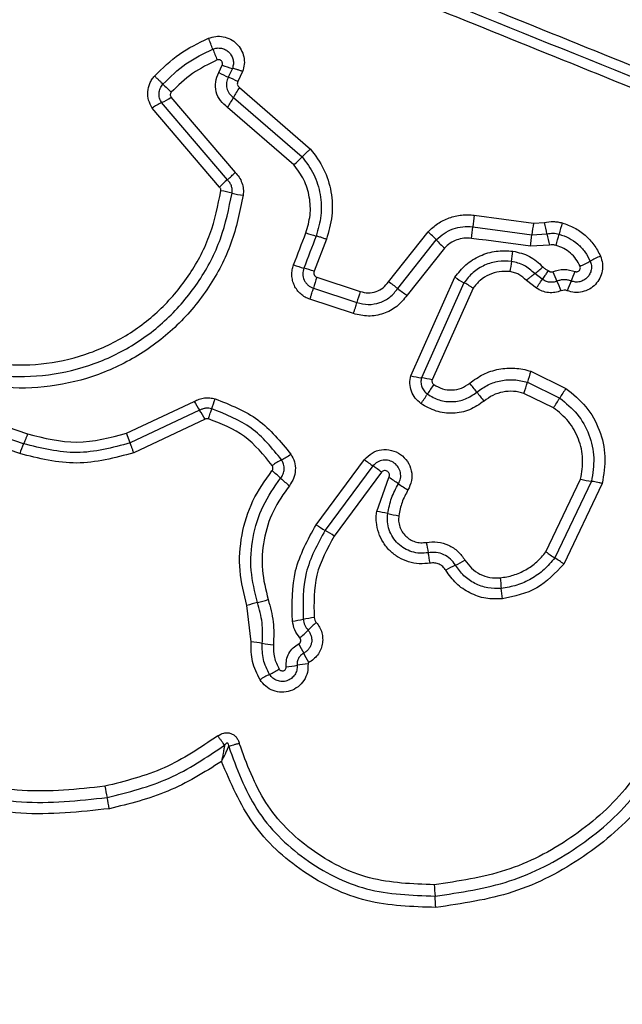
# Model space of a CAD drawing. Units: millimetres. Extents: x 3522 to 10937, y 1912 to 11302.
# Drawn here: x 7050 to 7067, y 7112 to 7140 of the extents above; entities that cross this region are included whole.
import ezdxf

# ---------------------------------------------------------------- set-up
doc = ezdxf.new("R2010")
doc.units = ezdxf.units.MM
doc.layers.add('Dimensions', color=7, linetype='Continuous')
doc.styles.get("Standard").update_dxf_attribs({"font": 'arial.ttf'})
doc.dimstyles.new('ISO-25', dxfattribs={"dimtxt": 2.5, "dimasz": 2.5, "dimexe": 1.25, "dimexo": 0.625, "dimtad": 1, "dimtxsty": 'Standard', "dimcen": 2.5, "dimadec": 0, "dimazin": 0, "dimtfac": 1, "dimtmove": 0, "dimatfit": 3, "dimfxl": 1, "dimarcsym": 0})

# ---------------------------------------------------------------- blocks, each defined once
blk = doc.blocks.new('*D21')
at = {"layer": 'Defpoints', "color": 0, "transparency": 16777216}
for p in [(6402.093, 8662.885), (10915.307, 8662.885), (6402.093, 3237.918)]:
    blk.add_point(p, dxfattribs=at)
at = {"layer": 'Dimensions', "color": 0, "lineweight": -2, "transparency": 16777216}
for p, q in [((6402.718, 8662.885), (10916.557, 8662.885)), ((10915.307, 3307.918), (10915.307, 8592.885)), ((6402.718, 3237.918), (10916.557, 3237.918))]:
    blk.add_line(p, q, dxfattribs=at)
at = {"layer": 'Dimensions', "color": 0, "transparency": 16777216}
for points in [[(10903.64, 8592.885), (10926.973, 8592.885), (10915.307, 8662.885)], [(10903.64, 3307.918), (10926.973, 3307.918), (10915.307, 3237.918)]]:
    blk.add_solid(points, dxfattribs=at)
at = {"layer": 'Dimensions', "color": 0, "transparency": 16777216, "insert": (10838.096, 5950.401), "char_height": 150, "attachment_point": 5, "rotation": 90}
blk.add_mtext('5425', dxfattribs=at)
blk = doc.blocks.new('*D22')
at = {"layer": 'Defpoints', "color": 0, "transparency": 16777216}
for p in [(7049.45, 7163.255), (8376.084, 7163.255), (6979.605, 4737.24)]:
    blk.add_point(p, dxfattribs=at)
at = {"layer": 'Dimensions', "color": 0, "lineweight": -2, "transparency": 16777216}
for p, q in [((7050.075, 7163.255), (8377.334, 7163.255)), ((8376.084, 4807.24), (8376.084, 7093.255)), ((6980.23, 4737.24), (8377.334, 4737.24))]:
    blk.add_line(p, q, dxfattribs=at)
at = {"layer": 'Dimensions', "color": 0, "transparency": 16777216}
for points in [[(8364.418, 7093.255), (8387.751, 7093.255), (8376.084, 7163.255)], [(8364.418, 4807.24), (8387.751, 4807.24), (8376.084, 4737.24)]]:
    blk.add_solid(points, dxfattribs=at)
at = {"layer": 'Dimensions', "color": 0, "transparency": 16777216, "insert": (8298.873, 5950.247), "char_height": 150, "attachment_point": 5, "rotation": 90}
blk.add_mtext('2426', dxfattribs=at)

msp = doc.modelspace()

# ---------------------------------------------------------------- linework, layer by layer
for p, q in [((7055.973, 7138.497), (7056.07, 7138.704)), ((7056.357, 7138.615), (7056.242, 7138.37)), ((7056.644, 7138.526), (7056.511, 7138.242)), ((7056.554, 7138.075), (7058.558, 7136.343)), ((7056.215, 7135.478), (7054.362, 7137.65)), ((7054.626, 7137.803), (7056.433, 7135.684)), ((7056.387, 7137.794), (7058.324, 7136.121)), ((7055.995, 7135.271), (7054.097, 7137.497)), ((7058.09, 7135.899), (7056.222, 7137.514)), ((7063.176, 7134.477), (7064.842, 7134.255)), ((7064.842, 7134.255), (7065.151, 7134.271)), ((7059.005, 7133.799), (7058.659, 7132.897)), ((7060.756, 7132.6), (7061.875, 7134.011)), ((7061.019, 7132.41), (7062.105, 7133.782)), ((7064.801, 7133.929), (7065.224, 7133.951)), ((7062.335, 7133.553), (7061.28, 7132.222)), ((7065.298, 7133.632), (7064.759, 7133.603)), ((7058.736, 7132.734), (7059.962, 7132.327)), ((7061.384, 7129.957), (7062.626, 7132.731)), ((7065.091, 7132.673), (7064.879, 7132.832)), ((7058.639, 7132.422), (7059.865, 7132.015)), ((7062.884, 7132.577), (7061.684, 7129.898)), ((7063.143, 7132.422), (7061.986, 7129.839)), ((7064.929, 7132.425), (7064.646, 7132.642)), ((7059.768, 7131.704), (7058.543, 7132.11)), ((7064.77, 7130.082), (7065.759, 7129.6)), ((7064.673, 7129.77), (7065.584, 7129.326)), ((7065.409, 7129.053), (7064.575, 7129.459)), ((7053.376, 7128.337), (7055.281, 7129.232)), ((7049.112, 7128.823), (7050.582, 7128.316)), ((7055.434, 7128.981), (7053.476, 7128.061)), ((7050.471, 7128.038), (7049.001, 7128.546)), ((7055.587, 7128.729), (7053.576, 7127.784)), ((7050.361, 7127.76), (7048.889, 7128.268)), ((7053.476, 7128.061), (7053.376, 7128.337)), ((7058.717, 7125.759), (7060.079, 7127.595)), ((7060.32, 7127.416), (7058.972, 7125.6)), ((7060.561, 7127.236), (7059.228, 7125.44)), ((7060.425, 7126.13), (7060.769, 7127.087)), ((7065.196, 7124.994), (7066.174, 7127.043)), ((7066.477, 7126.981), (7065.447, 7124.823)), ((7066.781, 7126.919), (7065.698, 7124.651)), ((7056.885, 7122.456), (7056.766, 7123.478))]:
    msp.add_line(p, q)
at = {"flags": 128}
for points in [[(7063.135, 7134.151), (7063.343, 7134.123), (7063.552, 7134.095), (7063.76, 7134.067), (7063.968, 7134.04), (7064.176, 7134.012), (7064.384, 7133.984), (7064.593, 7133.956), (7064.801, 7133.929)], [(7058.082, 7133.08), (7058.126, 7133.193), (7058.169, 7133.306), (7058.212, 7133.419), (7058.255, 7133.531), (7058.298, 7133.644), (7058.342, 7133.757), (7058.385, 7133.869), (7058.428, 7133.982)], [(7058.716, 7133.891), (7058.673, 7133.778), (7058.63, 7133.665), (7058.587, 7133.553), (7058.543, 7133.44), (7058.5, 7133.327), (7058.457, 7133.214), (7058.414, 7133.102), (7058.37, 7132.989)], [(7064.759, 7133.603), (7064.551, 7133.631), (7064.343, 7133.659), (7064.135, 7133.687), (7063.927, 7133.714), (7063.719, 7133.742), (7063.51, 7133.77), (7063.302, 7133.798), (7063.094, 7133.826)]]:
    msp.add_lwpolyline(points, dxfattribs=at)
for centre, radius, start, end in [((7044.457, 7134.752), 12.173, 21.2108, 22.7678), ((7067.335, 7143.636), 12.369, 201.2315, 202.7597), ((7057.05, 7140.427), 2.211, 240.8427, 248.5546), ((7056.815, 7140.594), 2.031, 248.4824, 256.9575), ((7055.449, 7136.345), 2.174, 60.7461, 68.6128), ((7057.291, 7140.94), 4.005, 223.7781, 228.4639), ((7059.226, 7136.305), 3.205, 146.4884, 152.3236), ((7055.207, 7135.882), 1.959, 115.5502, 124.5098), ((7053.516, 7139.419), 1.961, 295.5555, 304.4838), ((7053.551, 7139.283), 3.203, 326.4837, 332.3053), ((7056.36, 7137.954), 2.686, 310.1098, 316.9788), ((7057.651, 7133.733), 2.26, 129.446, 137.0923), ((7054.802, 7137.199), 2.227, 309.3791, 317.1163), ((7055.739, 7132.787), 2.393, 75.269, 82.9244), ((7056.96, 7137.433), 2.411, 255.2795, 262.8613), ((7078.335, 7132.402), 15.3, 172.2055, 173.4362), ((7048.214, 7135.864), 15.02, 352.1981, 353.4485), ((7086.95, 7131.259), 22.31, 172.2829, 173.1267), ((7055.277, 7131.829), 10.171, 12.0418, 13.8913), ((7075.988, 7131.317), 10.747, 164.0996, 165.85), ((7059.262, 7136.121), 2.295, 248.6927, 256.2449), ((7059.443, 7131.331), 3.619, 42.6268, 47.7744), ((7064.789, 7136.255), 3.649, 222.6556, 227.7467), ((7044.724, 7136.332), 20.221, 352.2451, 353.1741), ((7075.386, 7136.121), 10.39, 192.0558, 193.8616), ((7055.34, 7136.517), 10.545, 344.1028, 345.8826), ((7051.259, 7135.203), 13.121, 351.1201, 352.3946), ((7067.781, 7130.826), 2.711, 112.7987, 119.5787), ((7058.948, 7135.305), 2.387, 248.742, 256.0027), ((7057.797, 7130.688), 2.372, 68.6878, 76.0168), ((7077.331, 7131.13), 13.267, 171.1226, 172.3861), ((7063.268, 7135.05), 2.741, 305.9773, 312.2337), ((7065.085, 7135.582), 2.757, 292.8623, 299.5133), ((7063.91, 7130.96), 5.469, 161.0821, 164.5065), ((7064.096, 7134.891), 2.612, 235.7688, 242.3698), ((7069.71, 7134.65), 4.67, 202.1834, 205.7888), ((7060.437, 7135.04), 5.981, 336.1604, 338.969), ((7058.957, 7129.83), 3.303, 51.3832, 56.9939), ((7063.094, 7135.011), 3.327, 231.411, 236.9671), ((7061.311, 7130.59), 4.658, 22.1812, 25.8073), ((7071.128, 7130.308), 5.71, 156.0893, 159.0392), ((7065.622, 7130.393), 5.981, 161.1368, 164.2673), ((7062.009, 7132.351), 2.475, 255.3525, 262.4557), ((7061.349, 7127.393), 2.527, 75.4011, 82.3756), ((7073.832, 7127.072), 9.548, 161.6237, 163.5834), ((7065.528, 7127.154), 4.327, 143.8488, 148.1396), ((7059.565, 7126.757), 4.588, 36.6122, 40.6647), ((7055.812, 7132.373), 9.235, 341.6053, 343.6266), ((7070.198, 7126.563), 5.378, 145.6213, 149.085), ((7058.184, 7131.717), 4.319, 323.8608, 328.1495), ((7066.938, 7132.236), 4.597, 216.6265, 220.6601), ((7060.989, 7132.078), 5.356, 325.6125, 329.0816), ((7062.599, 7133.518), 8.481, 210.3572, 212.3434), ((7052.046, 7130.413), 3.98, 339.5573, 343.8277), ((7048.229, 7124.416), 8.528, 30.3764, 32.3575), ((7053.21, 7126.787), 3.011, 155.4496, 161.155), ((7056.491, 7129.963), 2.686, 297.7544, 304.2954), ((7058.985, 7125.222), 2.671, 117.7229, 124.3152), ((7062.265, 7130.279), 3.461, 230.838, 235.8047), ((7058.327, 7124.493), 3.538, 50.8434, 55.7165), ((7054.397, 7123.46), 4.904, 47.3823, 51.1681), ((7060.951, 7130.577), 4.771, 227.3326, 231.2126), ((7058.796, 7123.767), 3.862, 54.5131, 59.2851), ((7063.232, 7129.981), 3.773, 234.4413, 239.3127), ((7066.873, 7129.676), 2.724, 255.1416, 261.6541), ((7060.008, 7123.051), 3.107, 76.4541, 82.3), ((7061.444, 7128.984), 2.998, 256.3474, 262.3894), ((7060.752, 7128.737), 3.607, 235.6568, 240.4382), ((7057.199, 7122.472), 3.595, 55.6428, 60.4544), ((7094.644, 7131.159), 33.348, 190.188, 190.6977), ((7032.693, 7119.437), 29.703, 10.1607, 10.7345), ((7067.156, 7127.601), 3.262, 233.0611, 238.399), ((7063.99, 7121.772), 3.148, 115.3235, 120.9054), ((7061.29, 7127.477), 3.164, 295.329, 300.8685), ((7063.679, 7121.961), 3.363, 53.1108, 58.3029), ((7098.459, 7127.769), 34.732, 185.7969, 186.2873), ((7031.55, 7120.384), 32.583, 5.7859, 6.3101), ((7057.737, 7120.624), 3.015, 102.8366, 108.7779), ((7056.412, 7126.449), 2.959, 282.7851, 288.8227), ((7057.719, 7126.127), 3.1, 276.0792, 281.818), ((7058.976, 7120.146), 3.011, 95.9843, 101.9085), ((7061.14, 7120.178), 3.719, 130.5513, 135.4612), ((7055.814, 7125.423), 3.756, 310.5764, 315.4255), ((7056.605, 7118.952), 3.515, 80.2525, 85.4308), ((7057.797, 7125.883), 3.517, 260.2196, 265.3806), ((7069.778, 7128.409), 13.02, 207.4753, 208.7882), ((7048.01, 7116.427), 11.827, 27.424, 28.8728), ((7058.756, 7118.643), 3.207, 94.7846, 100.3378), ((7055.943, 7124.478), 3.281, 296.4547, 301.85), ((7057.607, 7124.937), 3.19, 274.7975, 280.3656), ((7058.855, 7118.623), 3.259, 116.4228, 121.8685), ((7063.334, 7120.329), 10.748, 190.3949, 192.1172), ((7041.704, 7115.696), 11.372, 10.442, 12.0656), ((7133.765, 7120.379), 71.876, 183.80002, 184.05596), ((7000.706, 7110.922), 61.519, 3.77845, 4.0767)]:
    msp.add_arc(centre, radius, start, end)
for points, knots in [([(7120.761, 7121.171), (7115.438, 7124.244), (7104.791, 7130.391), (7088.718, 7139.671), (7072.645, 7148.95), (7061.999, 7155.097), (7056.675, 7158.171)], [0, 0, 0, 0, 0.249998, 0.5, 0.749999, 1, 1, 1, 1]), ([(7050.621, 7145.554), (7053.197, 7144.514), (7058.43, 7142.403), (7066.323, 7139.214), (7071.639, 7137.065), (7074.289, 7135.994)], [0, 0, 0, 0, 0.327372, 0.664814, 1, 1, 1, 1]), ([(7050.494, 7145.293), (7054.433, 7143.702), (7062.311, 7140.52), (7070.222, 7137.324), (7074.177, 7135.727)], [0, 0, 0, 0, 0.5, 1, 1, 1, 1]), ([(7074.065, 7135.459), (7071.433, 7136.522), (7066.16, 7138.652), (7058.256, 7141.845), (7052.997, 7143.969), (7050.366, 7145.032)], [0, 0, 0, 0, 0.332578, 0.666196, 1, 1, 1, 1]), ([(7054.162, 7138.397), (7054.386, 7138.616), (7054.833, 7139.056), (7055.398, 7139.327), (7055.681, 7139.463)], [0, 0, 0, 0, 0.5000108, 1, 1, 1, 1]), ([(7055.681, 7139.463), (7055.75, 7139.485), (7055.886, 7139.528), (7056.104, 7139.515), (7056.307, 7139.444), (7056.482, 7139.318), (7056.612, 7139.146), (7056.687, 7138.946), (7056.704, 7138.73), (7056.664, 7138.594), (7056.644, 7138.526)], [0, 0, 0, 0, 0.12477, 0.249604, 0.374767, 0.499932, 0.625132, 0.750299, 0.875125, 1, 1, 1, 1]), ([(7054.399, 7138.169), (7054.606, 7138.373), (7055.02, 7138.78), (7055.544, 7139.031), (7055.805, 7139.156)], [0, 0, 0, 0, 0.501356, 1, 1, 1, 1]), ([(7055.805, 7139.156), (7055.844, 7139.169), (7055.922, 7139.194), (7056.047, 7139.186), (7056.163, 7139.145), (7056.264, 7139.073), (7056.338, 7138.974), (7056.382, 7138.858), (7056.391, 7138.733), (7056.368, 7138.655), (7056.357, 7138.615)], [0, 0, 0, 0, 0.124139, 0.248089, 0.372766, 0.497542, 0.62295, 0.748898, 0.874409, 1, 1, 1, 1]), ([(7055.929, 7138.851), (7055.688, 7138.735), (7055.206, 7138.503), (7054.825, 7138.129), (7054.635, 7137.942)], [0, 0, 0, 0, 0.500621, 1, 1, 1, 1]), ([(7056.07, 7138.704), (7056.073, 7138.714), (7056.079, 7138.735), (7056.077, 7138.768), (7056.067, 7138.798), (7056.048, 7138.825), (7056.023, 7138.845), (7055.993, 7138.857), (7055.96, 7138.86), (7055.939, 7138.854), (7055.929, 7138.851)], [0, 0, 0, 0, 0.123407, 0.250142, 0.37623, 0.49946, 0.625436, 0.749899, 0.875145, 1, 1, 1, 1]), ([(7056.222, 7137.514), (7056.149, 7137.573), (7056.003, 7137.691), (7055.887, 7137.952), (7055.865, 7138.237), (7055.937, 7138.41), (7055.973, 7138.497)], [0, 0, 0, 0, 0.250109, 0.500158, 0.749904, 1, 1, 1, 1]), ([(7056.644, 7138.526), (7056.617, 7138.536), (7056.561, 7138.557), (7056.482, 7138.582), (7056.411, 7138.603), (7056.375, 7138.611), (7056.357, 7138.615)], [0, 0, 0, 0, 0.246669, 0.499809, 0.752963, 1, 1, 1, 1]), ([(7054.097, 7137.497), (7054.058, 7137.568), (7053.98, 7137.711), (7053.96, 7137.959), (7054.009, 7138.158), (7054.084, 7138.303), (7054.136, 7138.365), (7054.162, 7138.397)], [0, 0, 0, 0, 0.249702, 0.499482, 0.749351, 0.874661, 1, 1, 1, 1]), ([(7054.162, 7138.397), (7054.184, 7138.377), (7054.229, 7138.337), (7054.293, 7138.276), (7054.352, 7138.218), (7054.383, 7138.185), (7054.399, 7138.169)], [0, 0, 0, 0, 0.2468416, 0.4999199, 0.7530914, 1, 1, 1, 1]), ([(7056.242, 7138.37), (7056.221, 7138.318), (7056.179, 7138.217), (7056.193, 7138.052), (7056.258, 7137.899), (7056.344, 7137.829), (7056.387, 7137.794)], [0, 0, 0, 0, 0.252209, 0.498611, 0.745676, 1, 1, 1, 1]), ([(7056.511, 7138.242), (7056.505, 7138.228), (7056.493, 7138.198), (7056.497, 7138.15), (7056.516, 7138.105), (7056.54, 7138.085), (7056.554, 7138.075)], [0, 0, 0, 0, 0.246983, 0.503851, 0.73722, 1, 1, 1, 1]), ([(7054.362, 7137.65), (7054.339, 7137.691), (7054.294, 7137.774), (7054.283, 7137.917), (7054.315, 7138.056), (7054.371, 7138.132), (7054.399, 7138.169)], [0, 0, 0, 0, 0.250486, 0.501146, 0.7511, 1, 1, 1, 1]), ([(7054.635, 7137.942), (7054.627, 7137.932), (7054.612, 7137.912), (7054.605, 7137.874), (7054.608, 7137.836), (7054.62, 7137.814), (7054.626, 7137.803)], [0, 0, 0, 0, 0.248908, 0.499689, 0.749963, 1, 1, 1, 1]), ([(7058.558, 7136.343), (7058.535, 7136.324), (7058.49, 7136.285), (7058.426, 7136.225), (7058.368, 7136.169), (7058.338, 7136.137), (7058.324, 7136.121)], [0, 0, 0, 0, 0.246817, 0.499974, 0.753218, 1, 1, 1, 1]), ([(7058.558, 7136.343), (7058.692, 7136.161), (7058.963, 7135.796), (7059.16, 7135.138), (7059.199, 7134.453), (7059.07, 7134.017), (7059.005, 7133.799)], [0, 0, 0, 0, 0.249922, 0.499953, 0.750017, 1, 1, 1, 1]), ([(7058.324, 7136.121), (7058.442, 7135.961), (7058.679, 7135.64), (7058.852, 7135.064), (7058.886, 7134.463), (7058.773, 7134.082), (7058.716, 7133.891)], [0, 0, 0, 0, 0.250325, 0.50041, 0.750301, 1, 1, 1, 1]), ([(7058.428, 7133.982), (7058.477, 7134.146), (7058.574, 7134.475), (7058.545, 7134.991), (7058.396, 7135.487), (7058.192, 7135.762), (7058.09, 7135.899)], [0, 0, 0, 0, 0.250028, 0.50001, 0.75014, 1, 1, 1, 1]), ([(7056.347, 7135.102), (7056.35, 7135.136), (7056.355, 7135.205), (7056.33, 7135.306), (7056.286, 7135.401), (7056.238, 7135.452), (7056.215, 7135.478)], [0, 0, 0, 0, 0.249961, 0.49819, 0.747271, 1, 1, 1, 1]), ([(7056.433, 7135.684), (7056.474, 7135.641), (7056.554, 7135.554), (7056.63, 7135.392), (7056.673, 7135.218), (7056.665, 7135.1), (7056.66, 7135.041)], [0, 0, 0, 0, 0.248623, 0.500003, 0.751469, 1, 1, 1, 1]), ([(7048.475, 7130.6), (7048.88, 7130.483), (7049.69, 7130.248), (7050.967, 7130.247), (7052.213, 7130.508), (7053.371, 7131.044), (7054.382, 7131.82), (7055.19, 7132.8), (7055.78, 7133.928), (7055.949, 7134.751), (7056.034, 7135.162)], [0, 0, 0, 0, 0.124907, 0.249868, 0.374826, 0.499986, 0.625139, 0.750105, 0.875074, 1, 1, 1, 1]), ([(7056.034, 7135.162), (7056.034, 7135.173), (7056.035, 7135.193), (7056.029, 7135.222), (7056.015, 7135.248), (7056.002, 7135.263), (7055.995, 7135.271)], [0, 0, 0, 0, 0.2696841, 0.5006733, 0.7301119, 1, 1, 1, 1]), ([(7056.66, 7135.041), (7056.566, 7134.584), (7056.379, 7133.673), (7055.725, 7132.424), (7054.833, 7131.342), (7053.715, 7130.481), (7052.434, 7129.885), (7051.055, 7129.593), (7049.64, 7129.591), (7048.743, 7129.848), (7048.294, 7129.977)], [0, 0, 0, 0, 0.1254077, 0.2499516, 0.3749229, 0.4994982, 0.6251666, 0.7501497, 0.8749764, 1, 1, 1, 1]), ([(7048.376, 7130.291), (7048.803, 7130.168), (7049.658, 7129.92), (7051.008, 7129.919), (7052.321, 7130.195), (7053.54, 7130.76), (7054.604, 7131.577), (7055.455, 7132.608), (7056.079, 7133.798), (7056.258, 7134.666), (7056.347, 7135.102)], [0, 0, 0, 0, 0.12502, 0.250243, 0.375463, 0.500088, 0.624897, 0.749964, 0.874513, 1, 1, 1, 1]), ([(7061.875, 7134.011), (7061.962, 7134.092), (7062.137, 7134.255), (7062.464, 7134.415), (7062.758, 7134.481), (7062.997, 7134.494), (7063.117, 7134.483), (7063.176, 7134.477)], [0, 0, 0, 0, 0.249809, 0.499726, 0.749633, 0.874842, 1, 1, 1, 1]), ([(7062.105, 7133.782), (7062.175, 7133.847), (7062.314, 7133.976), (7062.572, 7134.101), (7062.851, 7134.168), (7063.04, 7134.157), (7063.135, 7134.151)], [0, 0, 0, 0, 0.250881, 0.500623, 0.750232, 1, 1, 1, 1]), ([(7065.151, 7134.271), (7065.234, 7134.285), (7065.36, 7134.305), (7065.529, 7134.291), (7065.611, 7134.272), (7065.652, 7134.262)], [0, 0, 0, 0, 0.499657, 0.749804, 1, 1, 1, 1]), ([(7065.652, 7134.262), (7065.769, 7134.221), (7066.002, 7134.139), (7066.307, 7133.924), (7066.516, 7133.696), (7066.651, 7133.491), (7066.704, 7133.38), (7066.731, 7133.325)], [0, 0, 0, 0, 0.249854, 0.499749, 0.749701, 0.874876, 1, 1, 1, 1]), ([(7059.005, 7133.8), (7058.975, 7133.811), (7058.912, 7133.834), (7058.807, 7133.868), (7058.751, 7133.882), (7058.716, 7133.891)], [0, 0, 0, 0, 0.277569, 0.561972, 1, 1, 1, 1]), ([(7063.094, 7133.826), (7063.024, 7133.83), (7062.884, 7133.84), (7062.679, 7133.788), (7062.488, 7133.697), (7062.386, 7133.601), (7062.335, 7133.553)], [0, 0, 0, 0, 0.250236, 0.499663, 0.750309, 1, 1, 1, 1]), ([(7065.224, 7133.951), (7065.282, 7133.961), (7065.397, 7133.981), (7065.51, 7133.957), (7065.567, 7133.945)], [0, 0, 0, 0, 0.5012865, 1, 1, 1, 1]), ([(7065.567, 7133.945), (7065.662, 7133.911), (7065.852, 7133.845), (7066.098, 7133.669), (7066.305, 7133.45), (7066.397, 7133.272), (7066.443, 7133.183)], [0, 0, 0, 0, 0.250738, 0.499979, 0.749876, 1, 1, 1, 1]), ([(7065.482, 7133.628), (7065.452, 7133.635), (7065.39, 7133.648), (7065.329, 7133.637), (7065.298, 7133.632)], [0, 0, 0, 0, 0.500363, 1, 1, 1, 1]), ([(7066.156, 7133.042), (7066.121, 7133.111), (7066.051, 7133.248), (7065.89, 7133.416), (7065.701, 7133.552), (7065.555, 7133.603), (7065.482, 7133.628)], [0, 0, 0, 0, 0.250199, 0.499813, 0.750185, 1, 1, 1, 1]), ([(7062.626, 7132.731), (7062.725, 7132.854), (7062.922, 7133.1), (7063.331, 7133.349), (7063.79, 7133.49), (7064.106, 7133.474), (7064.264, 7133.466)], [0, 0, 0, 0, 0.250011, 0.499459, 0.749873, 1, 1, 1, 1]), ([(7064.264, 7133.466), (7064.425, 7133.429), (7064.748, 7133.355), (7064.99, 7133.132), (7065.111, 7133.02)], [0, 0, 0, 0, 0.5003437, 1, 1, 1, 1]), ([(7066.731, 7133.325), (7066.754, 7133.257), (7066.799, 7133.121), (7066.791, 7132.904), (7066.722, 7132.699), (7066.597, 7132.521), (7066.425, 7132.388), (7066.222, 7132.31), (7066.003, 7132.291), (7065.865, 7132.331), (7065.796, 7132.351)], [0, 0, 0, 0, 0.1247949, 0.2496243, 0.3748015, 0.4999784, 0.6251748, 0.7503324, 0.8751724, 1, 1, 1, 1]), ([(7058.543, 7132.11), (7058.496, 7132.129), (7058.403, 7132.166), (7058.281, 7132.257), (7058.178, 7132.367), (7058.1, 7132.495), (7058.05, 7132.637), (7058.03, 7132.786), (7058.037, 7132.937), (7058.067, 7133.033), (7058.082, 7133.08)], [0, 0, 0, 0, 0.1246518, 0.2505388, 0.375805, 0.4999449, 0.6239656, 0.7494164, 0.8751377, 1, 1, 1, 1]), ([(7058.37, 7132.989), (7058.356, 7132.932), (7058.328, 7132.819), (7058.365, 7132.674), (7058.424, 7132.574), (7058.484, 7132.509), (7058.556, 7132.455), (7058.611, 7132.433), (7058.639, 7132.422)], [0, 0, 0, 0, 0.248033, 0.494668, 0.619104, 0.744599, 0.871388, 1, 1, 1, 1]), ([(7064.223, 7133.177), (7064.094, 7133.184), (7063.835, 7133.198), (7063.461, 7133.082), (7063.126, 7132.879), (7062.965, 7132.677), (7062.884, 7132.577)], [0, 0, 0, 0, 0.249339, 0.499724, 0.749987, 1, 1, 1, 1]), ([(7064.879, 7132.832), (7064.785, 7132.918), (7064.597, 7133.091), (7064.347, 7133.149), (7064.223, 7133.177)], [0, 0, 0, 0, 0.499909, 1, 1, 1, 1]), ([(7065.111, 7133.02), (7065.133, 7132.999), (7065.177, 7132.955), (7065.234, 7132.931), (7065.262, 7132.919)], [0, 0, 0, 0, 0.50085, 1, 1, 1, 1]), ([(7065.385, 7132.887), (7065.491, 7132.918), (7065.702, 7132.981), (7065.914, 7132.923), (7066.02, 7132.893)], [0, 0, 0, 0, 0.499679, 1, 1, 1, 1]), ([(7066.443, 7133.183), (7066.456, 7133.144), (7066.483, 7133.066), (7066.478, 7132.94), (7066.438, 7132.822), (7066.366, 7132.72), (7066.268, 7132.644), (7066.152, 7132.599), (7066.027, 7132.588), (7065.948, 7132.611), (7065.908, 7132.622)], [0, 0, 0, 0, 0.125547, 0.25101, 0.376801, 0.502004, 0.626813, 0.75151, 0.875686, 1, 1, 1, 1]), ([(7066.02, 7132.893), (7066.03, 7132.89), (7066.051, 7132.884), (7066.083, 7132.888), (7066.113, 7132.9), (7066.138, 7132.921), (7066.156, 7132.948), (7066.165, 7132.979), (7066.167, 7133.012), (7066.16, 7133.032), (7066.156, 7133.042)], [0, 0, 0, 0, 0.124563, 0.249728, 0.373677, 0.499585, 0.624086, 0.749995, 0.874863, 1, 1, 1, 1]), ([(7058.659, 7132.897), (7058.655, 7132.88), (7058.648, 7132.847), (7058.658, 7132.806), (7058.674, 7132.778), (7058.697, 7132.753), (7058.72, 7132.741), (7058.736, 7132.734)], [0, 0, 0, 0, 0.260475, 0.499253, 0.6205, 0.741087, 1, 1, 1, 1]), ([(7064.181, 7132.888), (7064.08, 7132.893), (7063.88, 7132.903), (7063.589, 7132.813), (7063.33, 7132.655), (7063.205, 7132.499), (7063.143, 7132.422)], [0, 0, 0, 0, 0.250161, 0.500117, 0.751503, 1, 1, 1, 1]), ([(7064.646, 7132.642), (7064.579, 7132.703), (7064.479, 7132.793), (7064.313, 7132.863), (7064.225, 7132.879), (7064.181, 7132.888)], [0, 0, 0, 0, 0.498767, 0.749342, 1, 1, 1, 1]), ([(7064.646, 7132.642), (7064.668, 7132.662), (7064.712, 7132.701), (7064.776, 7132.754), (7064.834, 7132.8), (7064.864, 7132.821), (7064.879, 7132.832)], [0, 0, 0, 0, 0.246754, 0.499858, 0.753322, 1, 1, 1, 1]), ([(7064.929, 7132.425), (7064.944, 7132.449), (7064.976, 7132.499), (7065.021, 7132.568), (7065.06, 7132.629), (7065.081, 7132.658), (7065.091, 7132.673)], [0, 0, 0, 0, 0.247173, 0.500408, 0.753423, 1, 1, 1, 1]), ([(7065.505, 7132.618), (7065.47, 7132.607), (7065.401, 7132.585), (7065.29, 7132.586), (7065.183, 7132.613), (7065.122, 7132.653), (7065.091, 7132.673)], [0, 0, 0, 0, 0.250394, 0.499643, 0.74942, 1, 1, 1, 1]), ([(7065.262, 7132.919), (7065.249, 7132.901), (7065.214, 7132.852), (7065.169, 7132.786), (7065.124, 7132.72), (7065.103, 7132.69), (7065.092, 7132.673)], [0, 0, 0, 0, 0.1924238, 0.49974, 0.7197894, 1, 1, 1, 1]), ([(7065.262, 7132.919), (7065.27, 7132.911), (7065.286, 7132.894), (7065.318, 7132.881), (7065.352, 7132.876), (7065.374, 7132.883), (7065.385, 7132.887)], [0, 0, 0, 0, 0.251016, 0.499976, 0.749449, 1, 1, 1, 1]), ([(7065.908, 7132.622), (7065.875, 7132.633), (7065.81, 7132.654), (7065.706, 7132.662), (7065.603, 7132.652), (7065.538, 7132.629), (7065.505, 7132.618)], [0, 0, 0, 0, 0.250236, 0.499607, 0.749064, 1, 1, 1, 1]), ([(7058.543, 7132.11), (7058.552, 7132.138), (7058.571, 7132.195), (7058.598, 7132.279), (7058.621, 7132.357), (7058.633, 7132.4), (7058.639, 7132.422)], [0, 0, 0, 0, 0.250112, 0.500094, 0.74996, 1, 1, 1, 1]), ([(7059.865, 7132.015), (7059.972, 7131.99), (7060.186, 7131.941), (7060.515, 7132.003), (7060.811, 7132.156), (7060.95, 7132.326), (7061.019, 7132.41)], [0, 0, 0, 0, 0.24998, 0.500142, 0.750308, 1, 1, 1, 1]), ([(7059.962, 7132.327), (7060.036, 7132.31), (7060.183, 7132.276), (7060.409, 7132.319), (7060.614, 7132.424), (7060.709, 7132.541), (7060.756, 7132.6)], [0, 0, 0, 0, 0.2498344, 0.4998917, 0.7499354, 1, 1, 1, 1]), ([(7063.143, 7132.422), (7063.119, 7132.438), (7063.069, 7132.47), (7062.998, 7132.514), (7062.934, 7132.551), (7062.901, 7132.568), (7062.884, 7132.577)], [0, 0, 0, 0, 0.246802, 0.50003, 0.753166, 1, 1, 1, 1]), ([(7065.625, 7132.349), (7065.567, 7132.33), (7065.451, 7132.292), (7065.266, 7132.292), (7065.086, 7132.332), (7064.981, 7132.394), (7064.929, 7132.425)], [0, 0, 0, 0, 0.2498024, 0.4992794, 0.7516902, 1, 1, 1, 1]), ([(7061.28, 7132.222), (7061.19, 7132.11), (7061.008, 7131.888), (7060.619, 7131.688), (7060.189, 7131.607), (7059.908, 7131.671), (7059.768, 7131.704)], [0, 0, 0, 0, 0.2501535, 0.4999533, 0.7498177, 1, 1, 1, 1]), ([(7065.796, 7132.351), (7065.767, 7132.359), (7065.71, 7132.374), (7065.653, 7132.357), (7065.625, 7132.349)], [0, 0, 0, 0, 0.5002575, 1, 1, 1, 1]), ([(7059.768, 7131.704), (7059.778, 7131.732), (7059.796, 7131.789), (7059.823, 7131.872), (7059.847, 7131.95), (7059.859, 7131.993), (7059.865, 7132.015)], [0, 0, 0, 0, 0.250035, 0.499909, 0.74984, 1, 1, 1, 1]), ([(7052.888, 7117.757), (7052.055, 7117.667), (7050.39, 7117.487), (7047.92, 7118.073), (7045.697, 7119.245), (7043.869, 7120.976), (7042.565, 7123.127), (7041.889, 7125.542), (7041.836, 7128.072), (7042.36, 7129.658), (7042.622, 7130.451)], [0, 0, 0, 0, 0.124977, 0.249975, 0.374989, 0.500008, 0.625027, 0.750045, 0.875065, 1, 1, 1, 1]), ([(7042.897, 7130.35), (7042.643, 7129.58), (7042.137, 7128.043), (7042.191, 7125.595), (7042.844, 7123.264), (7044.104, 7121.187), (7045.87, 7119.513), (7048.018, 7118.38), (7050.407, 7117.812), (7052.018, 7117.986), (7052.825, 7118.073)], [0, 0, 0, 0, 0.1256, 0.250389, 0.375058, 0.499957, 0.624962, 0.74992, 0.874681, 1, 1, 1, 1]), ([(7052.762, 7118.39), (7051.984, 7118.306), (7050.429, 7118.138), (7048.122, 7118.685), (7046.046, 7119.781), (7044.339, 7121.398), (7043.12, 7123.408), (7042.49, 7125.664), (7042.44, 7128.027), (7042.929, 7129.509), (7043.174, 7130.249)], [0, 0, 0, 0, 0.124944, 0.249959, 0.37498, 0.500001, 0.625023, 0.750045, 0.875071, 1, 1, 1, 1]), ([(7063.046, 7129.747), (7063.17, 7129.836), (7063.418, 7130.015), (7063.861, 7130.157), (7064.245, 7130.18), (7064.55, 7130.145), (7064.697, 7130.103), (7064.77, 7130.082)], [0, 0, 0, 0, 0.249763, 0.499691, 0.749576, 0.874773, 1, 1, 1, 1]), ([(7061.672, 7129.17), (7061.616, 7129.219), (7061.502, 7129.316), (7061.397, 7129.516), (7061.348, 7129.736), (7061.372, 7129.883), (7061.384, 7129.957)], [0, 0, 0, 0, 0.25028, 0.499855, 0.749757, 1, 1, 1, 1]), ([(7061.684, 7129.898), (7061.678, 7129.855), (7061.664, 7129.77), (7061.692, 7129.642), (7061.753, 7129.524), (7061.819, 7129.467), (7061.853, 7129.438)], [0, 0, 0, 0, 0.249569, 0.496972, 0.745753, 1, 1, 1, 1]), ([(7061.986, 7129.839), (7061.984, 7129.826), (7061.98, 7129.802), (7061.989, 7129.765), (7062.006, 7129.731), (7062.025, 7129.715), (7062.034, 7129.707)], [0, 0, 0, 0, 0.249948, 0.499851, 0.74981, 1, 1, 1, 1]), ([(7062.034, 7129.707), (7062.113, 7129.661), (7062.271, 7129.57), (7062.547, 7129.54), (7062.82, 7129.591), (7062.971, 7129.695), (7063.046, 7129.747)], [0, 0, 0, 0, 0.249892, 0.499928, 0.749952, 1, 1, 1, 1]), ([(7063.248, 7129.493), (7063.351, 7129.567), (7063.556, 7129.715), (7063.922, 7129.83), (7064.304, 7129.861), (7064.55, 7129.8), (7064.673, 7129.77)], [0, 0, 0, 0, 0.250234, 0.500096, 0.749903, 1, 1, 1, 1]), ([(7065.759, 7129.6), (7065.959, 7129.439), (7066.358, 7129.116), (7066.73, 7128.433), (7066.906, 7127.676), (7066.823, 7127.171), (7066.781, 7126.919)], [0, 0, 0, 0, 0.249866, 0.499944, 0.750062, 1, 1, 1, 1]), ([(7055.281, 7129.232), (7055.326, 7129.255), (7055.416, 7129.301), (7055.567, 7129.333), (7055.72, 7129.339), (7055.82, 7129.316), (7055.869, 7129.305)], [0, 0, 0, 0, 0.248298, 0.499857, 0.750598, 1, 1, 1, 1]), ([(7061.853, 7129.438), (7061.962, 7129.375), (7062.179, 7129.249), (7062.561, 7129.208), (7062.937, 7129.279), (7063.145, 7129.422), (7063.248, 7129.493)], [0, 0, 0, 0, 0.249672, 0.499737, 0.749999, 1, 1, 1, 1]), ([(7064.575, 7129.459), (7064.478, 7129.484), (7064.284, 7129.532), (7063.982, 7129.506), (7063.692, 7129.417), (7063.531, 7129.299), (7063.451, 7129.241)], [0, 0, 0, 0, 0.25074, 0.500109, 0.751087, 1, 1, 1, 1]), ([(7065.584, 7129.326), (7065.759, 7129.184), (7066.108, 7128.902), (7066.433, 7128.304), (7066.586, 7127.643), (7066.514, 7127.202), (7066.477, 7126.981)], [0, 0, 0, 0, 0.250765, 0.500425, 0.750127, 1, 1, 1, 1]), ([(7055.869, 7129.305), (7056.295, 7129.138), (7057.144, 7128.804), (7057.718, 7128.097), (7058.005, 7127.744)], [0, 0, 0, 0, 0.501065, 1, 1, 1, 1]), ([(7063.451, 7129.241), (7063.318, 7129.15), (7063.054, 7128.968), (7062.574, 7128.877), (7062.088, 7128.93), (7061.811, 7129.09), (7061.672, 7129.17)], [0, 0, 0, 0, 0.250092, 0.500408, 0.750452, 1, 1, 1, 1]), ([(7066.174, 7127.043), (7066.205, 7127.233), (7066.267, 7127.611), (7066.136, 7128.178), (7065.857, 7128.69), (7065.558, 7128.932), (7065.409, 7129.053)], [0, 0, 0, 0, 0.250143, 0.500182, 0.750131, 1, 1, 1, 1]), ([(7055.776, 7129.023), (7055.747, 7129.03), (7055.69, 7129.043), (7055.601, 7129.04), (7055.513, 7129.021), (7055.46, 7128.994), (7055.434, 7128.981)], [0, 0, 0, 0, 0.249125, 0.498075, 0.747759, 1, 1, 1, 1]), ([(7055.682, 7128.741), (7055.691, 7128.769), (7055.708, 7128.826), (7055.733, 7128.904), (7055.757, 7128.973), (7055.77, 7129.007), (7055.776, 7129.023)], [0, 0, 0, 0, 0.246748, 0.500033, 0.7532, 1, 1, 1, 1]), ([(7057.742, 7127.586), (7057.477, 7127.912), (7056.949, 7128.563), (7056.167, 7128.87), (7055.776, 7129.023)], [0, 0, 0, 0, 0.500268, 1, 1, 1, 1]), ([(7055.682, 7128.741), (7055.666, 7128.744), (7055.633, 7128.75), (7055.602, 7128.736), (7055.587, 7128.729)], [0, 0, 0, 0, 0.499963, 1, 1, 1, 1]), ([(7057.479, 7127.428), (7057.237, 7127.725), (7056.754, 7128.32), (7056.04, 7128.601), (7055.682, 7128.741)], [0, 0, 0, 0, 0.499959, 1, 1, 1, 1]), ([(7050.582, 7128.316), (7050.572, 7128.288), (7050.552, 7128.233), (7050.522, 7128.156), (7050.495, 7128.088), (7050.479, 7128.055), (7050.471, 7128.038)], [0, 0, 0, 0, 0.250076, 0.500136, 0.750058, 1, 1, 1, 1]), ([(7050.582, 7128.316), (7051.046, 7128.2), (7051.978, 7127.967), (7052.909, 7128.213), (7053.376, 7128.337)], [0, 0, 0, 0, 0.498256, 1, 1, 1, 1]), ([(7053.476, 7128.061), (7052.975, 7127.928), (7051.975, 7127.663), (7050.973, 7127.913), (7050.471, 7128.038)], [0, 0, 0, 0, 0.499763, 1, 1, 1, 1]), ([(7053.576, 7127.784), (7053.566, 7127.812), (7053.546, 7127.867), (7053.518, 7127.944), (7053.493, 7128.012), (7053.482, 7128.045), (7053.476, 7128.061)], [0, 0, 0, 0, 0.246777, 0.500187, 0.753245, 1, 1, 1, 1]), ([(7053.576, 7127.784), (7053.04, 7127.642), (7051.969, 7127.358), (7050.897, 7127.626), (7050.361, 7127.76)], [0, 0, 0, 0, 0.499939, 1, 1, 1, 1]), ([(7058.005, 7127.744), (7058.043, 7127.675), (7058.119, 7127.535), (7058.142, 7127.294), (7058.096, 7127.056), (7058.007, 7126.924), (7057.962, 7126.858)], [0, 0, 0, 0, 0.249723, 0.500068, 0.75035, 1, 1, 1, 1]), ([(7060.079, 7127.595), (7060.147, 7127.662), (7060.282, 7127.794), (7060.558, 7127.885), (7060.844, 7127.87), (7061.107, 7127.753), (7061.306, 7127.546), (7061.416, 7127.283), (7061.425, 7126.994), (7061.346, 7126.822), (7061.307, 7126.737)], [0, 0, 0, 0, 0.125055, 0.250049, 0.375052, 0.499948, 0.62479, 0.749872, 0.874878, 1, 1, 1, 1]), ([(7057.472, 7127.28), (7057.48, 7127.291), (7057.494, 7127.314), (7057.501, 7127.353), (7057.498, 7127.392), (7057.485, 7127.416), (7057.479, 7127.428)], [0, 0, 0, 0, 0.261049, 0.502418, 0.735909, 1, 1, 1, 1]), ([(7057.717, 7127.068), (7057.744, 7127.108), (7057.796, 7127.185), (7057.821, 7127.324), (7057.808, 7127.464), (7057.764, 7127.545), (7057.742, 7127.586)], [0, 0, 0, 0, 0.253611, 0.501806, 0.749347, 1, 1, 1, 1]), ([(7061.038, 7126.912), (7061.061, 7126.962), (7061.107, 7127.061), (7061.103, 7127.228), (7061.041, 7127.381), (7060.927, 7127.504), (7060.774, 7127.575), (7060.604, 7127.586), (7060.44, 7127.534), (7060.36, 7127.455), (7060.32, 7127.416)], [0, 0, 0, 0, 0.1239581, 0.2472806, 0.3708416, 0.4949705, 0.6206755, 0.747229, 0.8738613, 1, 1, 1, 1]), ([(7056.766, 7123.478), (7056.684, 7123.805), (7056.519, 7124.459), (7056.593, 7125.475), (7056.888, 7126.452), (7057.277, 7127.004), (7057.472, 7127.28)], [0, 0, 0, 0, 0.249923, 0.499991, 0.750051, 1, 1, 1, 1]), ([(7060.769, 7127.087), (7060.776, 7127.102), (7060.789, 7127.131), (7060.787, 7127.18), (7060.77, 7127.226), (7060.736, 7127.261), (7060.692, 7127.283), (7060.643, 7127.285), (7060.596, 7127.27), (7060.573, 7127.248), (7060.561, 7127.236)], [0, 0, 0, 0, 0.124391, 0.249413, 0.375027, 0.49986, 0.625761, 0.75065, 0.870296, 1, 1, 1, 1]), ([(7057.067, 7123.564), (7056.991, 7123.865), (7056.839, 7124.467), (7056.908, 7125.405), (7057.179, 7126.306), (7057.538, 7126.814), (7057.717, 7127.068)], [0, 0, 0, 0, 0.24981, 0.500106, 0.750397, 1, 1, 1, 1]), ([(7057.962, 7126.858), (7057.798, 7126.626), (7057.47, 7126.16), (7057.221, 7125.336), (7057.158, 7124.476), (7057.297, 7123.924), (7057.367, 7123.648)], [0, 0, 0, 0, 0.248997, 0.49972, 0.750118, 1, 1, 1, 1]), ([(7060.736, 7126.071), (7060.765, 7126.219), (7060.823, 7126.515), (7060.966, 7126.78), (7061.038, 7126.912)], [0, 0, 0, 0, 0.501029, 1, 1, 1, 1]), ([(7066.781, 7126.919), (7066.753, 7126.926), (7066.695, 7126.94), (7066.612, 7126.958), (7066.536, 7126.973), (7066.497, 7126.978), (7066.477, 7126.981)], [0, 0, 0, 0, 0.246762, 0.499986, 0.753215, 1, 1, 1, 1]), ([(7061.307, 7126.737), (7061.245, 7126.622), (7061.121, 7126.394), (7061.071, 7126.14), (7061.047, 7126.013)], [0, 0, 0, 0, 0.501487, 1, 1, 1, 1]), ([(7061.93, 7124.677), (7061.829, 7124.665), (7061.626, 7124.643), (7061.322, 7124.702), (7061.04, 7124.823), (7060.796, 7125.01), (7060.601, 7125.248), (7060.469, 7125.525), (7060.416, 7125.776), (7060.408, 7125.979), (7060.419, 7126.079), (7060.425, 7126.13)], [0, 0, 0, 0, 0.124803, 0.249668, 0.374507, 0.499852, 0.624312, 0.750045, 0.874887, 0.937454, 1, 1, 1, 1]), ([(7061.876, 7124.969), (7061.799, 7124.961), (7061.645, 7124.944), (7061.415, 7124.988), (7061.202, 7125.081), (7061.017, 7125.222), (7060.87, 7125.403), (7060.77, 7125.612), (7060.719, 7125.84), (7060.73, 7125.994), (7060.736, 7126.071)], [0, 0, 0, 0, 0.125254, 0.249822, 0.374597, 0.49971, 0.624401, 0.74955, 0.87464, 1, 1, 1, 1]), ([(7061.047, 7126.013), (7061.043, 7125.961), (7061.034, 7125.856), (7061.07, 7125.701), (7061.137, 7125.557), (7061.237, 7125.435), (7061.363, 7125.337), (7061.508, 7125.274), (7061.665, 7125.243), (7061.77, 7125.255), (7061.822, 7125.261)], [0, 0, 0, 0, 0.125127, 0.250229, 0.375256, 0.500181, 0.625064, 0.749858, 0.874702, 1, 1, 1, 1]), ([(7058.048, 7123.045), (7058.038, 7123.527), (7058.018, 7124.492), (7058.484, 7125.337), (7058.717, 7125.759)], [0, 0, 0, 0, 0.500931, 1, 1, 1, 1]), ([(7058.972, 7125.6), (7058.757, 7125.208), (7058.326, 7124.428), (7058.345, 7123.537), (7058.354, 7123.093)], [0, 0, 0, 0, 0.500758, 1, 1, 1, 1]), ([(7059.228, 7125.44), (7059.031, 7125.082), (7058.636, 7124.366), (7058.653, 7123.549), (7058.662, 7123.141)], [0, 0, 0, 0, 0.499916, 1, 1, 1, 1]), ([(7061.822, 7125.261), (7061.929, 7125.27), (7062.142, 7125.289), (7062.453, 7125.195), (7062.727, 7125.022), (7062.851, 7124.848), (7062.913, 7124.762)], [0, 0, 0, 0, 0.249915, 0.49981, 0.750127, 1, 1, 1, 1]), ([(7062.644, 7124.618), (7062.6, 7124.679), (7062.513, 7124.8), (7062.321, 7124.922), (7062.102, 7124.989), (7061.952, 7124.976), (7061.876, 7124.969)], [0, 0, 0, 0, 0.2490375, 0.4983701, 0.748516, 1, 1, 1, 1]), ([(7063.905, 7124.261), (7064.03, 7124.281), (7064.282, 7124.321), (7064.632, 7124.481), (7064.95, 7124.7), (7065.113, 7124.896), (7065.196, 7124.994)], [0, 0, 0, 0, 0.248386, 0.500259, 0.748568, 1, 1, 1, 1]), ([(7062.373, 7124.473), (7062.346, 7124.51), (7062.295, 7124.579), (7062.187, 7124.65), (7062.062, 7124.686), (7061.975, 7124.68), (7061.93, 7124.677)], [0, 0, 0, 0, 0.260998, 0.500246, 0.739431, 1, 1, 1, 1]), ([(7063.936, 7123.965), (7063.808, 7123.963), (7063.551, 7123.958), (7063.186, 7124.089), (7062.865, 7124.306), (7062.718, 7124.514), (7062.644, 7124.618)], [0, 0, 0, 0, 0.250536, 0.500397, 0.749916, 1, 1, 1, 1]), ([(7062.913, 7124.762), (7062.97, 7124.682), (7063.083, 7124.522), (7063.33, 7124.355), (7063.61, 7124.256), (7063.806, 7124.259), (7063.905, 7124.261)], [0, 0, 0, 0, 0.250146, 0.500333, 0.7499, 1, 1, 1, 1]), ([(7065.447, 7124.823), (7065.35, 7124.708), (7065.158, 7124.48), (7064.788, 7124.223), (7064.378, 7124.037), (7064.083, 7123.989), (7063.936, 7123.965)], [0, 0, 0, 0, 0.251205, 0.500449, 0.750616, 1, 1, 1, 1]), ([(7065.698, 7124.651), (7065.462, 7124.397), (7064.989, 7123.887), (7064.308, 7123.742), (7063.967, 7123.669)], [0, 0, 0, 0, 0.499974, 1, 1, 1, 1]), ([(7063.967, 7123.669), (7063.809, 7123.666), (7063.494, 7123.66), (7063.043, 7123.82), (7062.647, 7124.088), (7062.465, 7124.345), (7062.373, 7124.473)], [0, 0, 0, 0, 0.2498703, 0.4999114, 0.7499451, 1, 1, 1, 1]), ([(7057.2, 7122.416), (7057.207, 7122.611), (7057.222, 7123), (7057.119, 7123.375), (7057.067, 7123.564)], [0, 0, 0, 0, 0.498964, 1, 1, 1, 1]), ([(7057.367, 7123.648), (7057.424, 7123.44), (7057.539, 7123.024), (7057.522, 7122.592), (7057.514, 7122.377)], [0, 0, 0, 0, 0.500285, 1, 1, 1, 1]), ([(7058.257, 7122.57), (7058.204, 7122.641), (7058.098, 7122.784), (7058.065, 7122.958), (7058.048, 7123.045)], [0, 0, 0, 0, 0.500654, 1, 1, 1, 1]), ([(7058.354, 7123.093), (7058.365, 7123.037), (7058.387, 7122.925), (7058.455, 7122.833), (7058.489, 7122.787)], [0, 0, 0, 0, 0.498777, 1, 1, 1, 1]), ([(7058.722, 7123.004), (7058.756, 7122.96), (7058.823, 7122.873), (7058.882, 7122.717), (7058.908, 7122.553), (7058.895, 7122.387), (7058.847, 7122.227), (7058.762, 7122.084), (7058.649, 7121.961), (7058.555, 7121.903), (7058.508, 7121.875)], [0, 0, 0, 0, 0.124936, 0.249775, 0.37537, 0.499991, 0.62549, 0.750249, 0.875119, 1, 1, 1, 1]), ([(7058.662, 7123.141), (7058.666, 7123.116), (7058.676, 7123.066), (7058.707, 7123.025), (7058.722, 7123.004)], [0, 0, 0, 0, 0.499589, 1, 1, 1, 1]), ([(7058.489, 7122.787), (7058.508, 7122.762), (7058.547, 7122.711), (7058.581, 7122.621), (7058.596, 7122.527), (7058.589, 7122.432), (7058.56, 7122.341), (7058.512, 7122.258), (7058.448, 7122.188), (7058.394, 7122.155), (7058.366, 7122.138)], [0, 0, 0, 0, 0.1257064, 0.2506832, 0.3762365, 0.5011479, 0.6260407, 0.7505627, 0.8753795, 1, 1, 1, 1]), ([(7057.135, 7121.39), (7057.05, 7121.558), (7056.881, 7121.893), (7056.884, 7122.268), (7056.885, 7122.456)], [0, 0, 0, 0, 0.499918, 1, 1, 1, 1]), ([(7057.405, 7121.541), (7057.336, 7121.679), (7057.197, 7121.954), (7057.199, 7122.262), (7057.2, 7122.416)], [0, 0, 0, 0, 0.5003506, 1, 1, 1, 1]), ([(7057.874, 7121.758), (7057.873, 7121.823), (7057.873, 7121.953), (7057.944, 7122.137), (7058.061, 7122.296), (7058.171, 7122.366), (7058.226, 7122.401)], [0, 0, 0, 0, 0.250192, 0.499974, 0.749913, 1, 1, 1, 1]), ([(7058.226, 7122.401), (7058.233, 7122.406), (7058.247, 7122.414), (7058.264, 7122.432), (7058.276, 7122.454), (7058.283, 7122.478), (7058.285, 7122.503), (7058.281, 7122.528), (7058.272, 7122.551), (7058.262, 7122.564), (7058.257, 7122.57)], [0, 0, 0, 0, 0.128185, 0.249547, 0.371283, 0.499559, 0.628026, 0.749729, 0.871857, 1, 1, 1, 1]), ([(7057.514, 7122.377), (7057.513, 7122.256), (7057.512, 7122.014), (7057.62, 7121.799), (7057.675, 7121.691)], [0, 0, 0, 0, 0.5014, 1, 1, 1, 1]), ([(7058.366, 7122.138), (7058.336, 7122.119), (7058.277, 7122.081), (7058.217, 7121.996), (7058.18, 7121.9), (7058.181, 7121.832), (7058.181, 7121.799)], [0, 0, 0, 0, 0.258313, 0.508373, 0.754923, 1, 1, 1, 1]), ([(7058.489, 7121.84), (7058.488, 7121.758), (7058.487, 7121.594), (7058.383, 7121.365), (7058.215, 7121.183), (7057.994, 7121.065), (7057.747, 7121.027), (7057.503, 7121.073), (7057.283, 7121.194), (7057.184, 7121.325), (7057.135, 7121.39)], [0, 0, 0, 0, 0.124717, 0.249492, 0.374704, 0.499954, 0.625183, 0.750403, 0.875171, 1, 1, 1, 1]), ([(7058.508, 7121.875), (7058.505, 7121.872), (7058.499, 7121.868), (7058.493, 7121.86), (7058.489, 7121.85), (7058.489, 7121.843), (7058.489, 7121.84)], [0, 0, 0, 0, 0.258348, 0.499196, 0.740515, 1, 1, 1, 1]), ([(7058.181, 7121.799), (7058.18, 7121.751), (7058.18, 7121.657), (7058.12, 7121.526), (7058.024, 7121.421), (7057.897, 7121.354), (7057.756, 7121.333), (7057.617, 7121.359), (7057.49, 7121.428), (7057.434, 7121.503), (7057.405, 7121.541)], [0, 0, 0, 0, 0.125368, 0.250572, 0.375461, 0.500214, 0.624879, 0.749719, 0.874786, 1, 1, 1, 1]), ([(7057.675, 7121.691), (7057.682, 7121.682), (7057.696, 7121.662), (7057.729, 7121.645), (7057.765, 7121.637), (7057.801, 7121.643), (7057.834, 7121.66), (7057.858, 7121.688), (7057.874, 7121.721), (7057.874, 7121.746), (7057.874, 7121.758)], [0, 0, 0, 0, 0.125085, 0.250003, 0.375113, 0.500159, 0.624723, 0.749982, 0.874763, 1, 1, 1, 1]), ([(7055.944, 7119.807), (7056, 7119.841), (7056.084, 7119.892), (7056.215, 7119.902), (7056.311, 7119.883), (7056.398, 7119.839), (7056.469, 7119.771), (7056.522, 7119.689), (7056.541, 7119.627), (7056.551, 7119.596)], [0, 0, 0, 0, 0.248678, 0.374835, 0.499126, 0.622944, 0.749576, 0.874781, 1, 1, 1, 1]), ([(7068.543, 7120.028), (7068.201, 7119.432), (7067.517, 7118.239), (7065.941, 7116.876), (7064.093, 7115.91), (7062.729, 7115.714), (7062.047, 7115.616)], [0, 0, 0, 0, 0.249955, 0.500025, 0.750096, 1, 1, 1, 1]), ([(7055.944, 7119.807), (7055.455, 7119.478), (7054.477, 7118.819), (7053.334, 7118.533), (7052.762, 7118.39)], [0, 0, 0, 0, 0.500023, 1, 1, 1, 1]), ([(7056.138, 7119.548), (7056.126, 7119.566), (7056.1, 7119.601), (7056.051, 7119.666), (7055.999, 7119.736), (7055.962, 7119.783), (7055.944, 7119.807)], [0, 0, 0, 0, 0.2468457, 0.5001651, 0.7530312, 1, 1, 1, 1]), ([(7062.069, 7115.295), (7062.781, 7115.398), (7064.199, 7115.603), (7066.118, 7116.606), (7067.755, 7118.02), (7068.466, 7119.261), (7068.823, 7119.883)], [0, 0, 0, 0, 0.250883, 0.49993, 0.74919, 1, 1, 1, 1]), ([(7069.103, 7119.738), (7068.734, 7119.095), (7067.998, 7117.811), (7066.299, 7116.338), (7064.303, 7115.294), (7062.826, 7115.082), (7062.091, 7114.976)], [0, 0, 0, 0, 0.249556, 0.498769, 0.750239, 1, 1, 1, 1]), ([(7052.825, 7118.073), (7053.421, 7118.222), (7054.612, 7118.52), (7055.63, 7119.206), (7056.138, 7119.548)], [0, 0, 0, 0, 0.500503, 1, 1, 1, 1]), ([(7056.138, 7119.548), (7056.132, 7119.513), (7056.12, 7119.444), (7056.091, 7119.288), (7056.067, 7119.166), (7056.05, 7119.085)], [0, 0, 0, 0, 0.250945, 0.501758, 1, 1, 1, 1]), ([(7056.05, 7119.085), (7056.087, 7119.159), (7056.142, 7119.27), (7056.209, 7119.412), (7056.238, 7119.475), (7056.252, 7119.507)], [0, 0, 0, 0, 0.49831, 0.749324, 1, 1, 1, 1]), ([(7056.252, 7119.507), (7056.253, 7119.53), (7056.253, 7119.561), (7056.237, 7119.591), (7056.228, 7119.6), (7056.22, 7119.605), (7056.211, 7119.606), (7056.198, 7119.605), (7056.18, 7119.597), (7056.159, 7119.577), (7056.146, 7119.559), (7056.138, 7119.548)], [0, 0, 0, 0, 0.321182, 0.422242, 0.464094, 0.502709, 0.540941, 0.582561, 0.682728, 0.817913, 1, 1, 1, 1]), ([(7056.551, 7119.596), (7056.522, 7119.589), (7056.465, 7119.574), (7056.383, 7119.55), (7056.309, 7119.527), (7056.271, 7119.514), (7056.252, 7119.507)], [0, 0, 0, 0, 0.246862, 0.49986, 0.752981, 1, 1, 1, 1]), ([(7056.252, 7119.507), (7056.477, 7118.894), (7056.925, 7117.669), (7058.338, 7116.271), (7060.108, 7115.362), (7061.415, 7115.317), (7062.069, 7115.295)], [0, 0, 0, 0, 0.250176, 0.500219, 0.74989, 1, 1, 1, 1]), ([(7062.047, 7115.616), (7061.429, 7115.637), (7060.194, 7115.679), (7058.52, 7116.538), (7057.186, 7117.86), (7056.763, 7119.018), (7056.551, 7119.596)], [0, 0, 0, 0, 0.249939, 0.500002, 0.750074, 1, 1, 1, 1]), ([(7056.05, 7119.085), (7055.558, 7118.779), (7054.574, 7118.169), (7053.449, 7117.894), (7052.888, 7117.757)], [0, 0, 0, 0, 0.500975, 1, 1, 1, 1]), ([(7062.091, 7114.976), (7061.431, 7114.995), (7060.11, 7115.034), (7058.304, 7115.911), (7056.829, 7117.27), (7056.31, 7118.48), (7056.05, 7119.085)], [0, 0, 0, 0, 0.249919, 0.499978, 0.750047, 1, 1, 1, 1])]:
    msp.add_open_spline(points, degree=3, knots=knots)

# ---------------------------------------------------------------- dimensions: what is measured, and where the dimension line sits
at = {"layer": 'Dimensions'}
for base, p1, p2, picture, middle in [((10915.307, 8662.885), (6402.093, 3237.918), (6402.093, 8662.885), '*D21', (10838.096, 5950.401)), ((8376.084, 7163.255), (6979.605, 4737.24), (7049.45, 7163.255), '*D22', (8298.873, 5950.247))]:
    dim = msp.add_linear_dim(base=base, p1=p1, p2=p2, angle=90, dimstyle='ISO-25', override={"dimtxt": 150, "dimasz": 70, "dimdec": 0}, dxfattribs=at)
    dim.commit()
    dim.dimension.update_dxf_attribs({"geometry": picture, "text_midpoint": middle})

doc.saveas('drawing.dxf')
